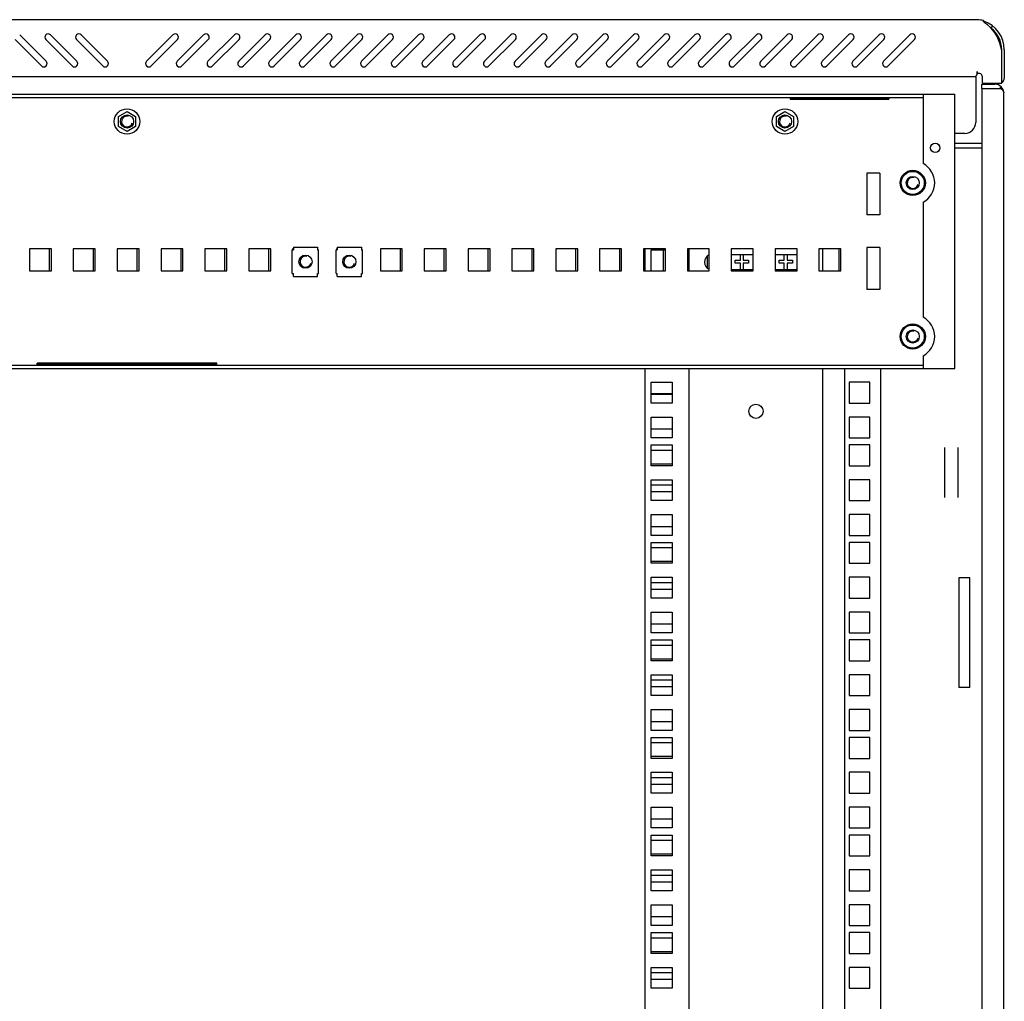
# Model space of a CAD drawing. Units: millimetres. Extents: x 0 to 594, y 0 to 420.
# Drawn here: x 331 to 376, y 256 to 301 of the extents above; entities that cross this region are included whole.
import ezdxf

# ---------------------------------------------------------------- set-up
doc = ezdxf.new("R2010")
doc.units = ezdxf.units.MM
doc.header["$LTSCALE"] = 32.67
doc.layers.get('0').update_dxf_attribs({"linetype": 'CONTINUOUS'})
for name, color, linetype in [('02___PRT_ALL_AXES', 7, 'CONTINUOUS'), ('ALL_AXES', 7, 'CONTINUOUS'), ('ALL_FEATURES', 7, 'CONTINUOUS'), ('ARRONDIS', 7, 'CONTINUOUS')]:
    doc.layers.add(name, color=color, linetype=linetype)

msp = doc.modelspace()

# ---------------------------------------------------------------- linework, layer by layer
at = {"color": 3, "linetype": 'Continuous'}
for p, q in [((374.69551, 300.8344), (297.43551, 300.8344)), ((375.11551, 300.7344), (375.11551, 300.80175)), ((330.95944, 299.92834), (332.16152, 298.72626)), ((332.37366, 298.93839), (331.17157, 300.14047)), ((332.35944, 299.92834), (333.56152, 298.72626)), ((333.77366, 298.93839), (332.57157, 300.14047)), ((333.75944, 299.92834), (334.96152, 298.72626)), ((335.17366, 298.93839), (333.97157, 300.14047)), ((338.15944, 300.14047), (336.95736, 298.93839)), ((337.16949, 298.72626), (338.37157, 299.92834)), ((339.55944, 300.14047), (338.35736, 298.93839)), ((338.56949, 298.72626), (339.77157, 299.92834)), ((340.95944, 300.14047), (339.75736, 298.93839)), ((339.96949, 298.72626), (341.17157, 299.92834)), ((342.35944, 300.14047), (341.15736, 298.93839)), ((341.36949, 298.72626), (342.57157, 299.92834)), ((343.75944, 300.14047), (342.55736, 298.93839)), ((342.76949, 298.72626), (343.97157, 299.92834)), ((345.15944, 300.14047), (343.95736, 298.93839)), ((344.16949, 298.72626), (345.37157, 299.92834)), ((346.55944, 300.14047), (345.35736, 298.93839)), ((345.56949, 298.72626), (346.77157, 299.92834)), ((347.95944, 300.14047), (346.75736, 298.93839)), ((346.96949, 298.72626), (348.17157, 299.92834)), ((349.35944, 300.14047), (348.15736, 298.93839)), ((348.36949, 298.72626), (349.57157, 299.92834)), ((350.75944, 300.14047), (349.55736, 298.93839)), ((349.76949, 298.72626), (350.97157, 299.92834)), ((352.15944, 300.14047), (350.95736, 298.93839)), ((351.16949, 298.72626), (352.37157, 299.92834)), ((353.55944, 300.14047), (352.35736, 298.93839)), ((352.56949, 298.72626), (353.77157, 299.92834)), ((354.95944, 300.14047), (353.75736, 298.93839)), ((353.96949, 298.72626), (355.17157, 299.92834)), ((356.35944, 300.14047), (355.15736, 298.93839)), ((355.36949, 298.72626), (356.57157, 299.92834)), ((357.75944, 300.14047), (356.55736, 298.93839)), ((356.76949, 298.72626), (357.97157, 299.92834)), ((359.15944, 300.14047), (357.95736, 298.93839)), ((358.16949, 298.72626), (359.37157, 299.92834)), ((360.55944, 300.14047), (359.35736, 298.93839)), ((359.56949, 298.72626), (360.77157, 299.92834)), ((361.95944, 300.14047), (360.75736, 298.93839)), ((360.96949, 298.72626), (362.17157, 299.92834)), ((363.35944, 300.14047), (362.15736, 298.93839)), ((362.36949, 298.72626), (363.57157, 299.92834)), ((364.75944, 300.14047), (363.55736, 298.93839)), ((363.76949, 298.72626), (364.97157, 299.92834)), ((366.15944, 300.14047), (364.95736, 298.93839)), ((365.16949, 298.72626), (366.37157, 299.92834)), ((367.55944, 300.14047), (366.35736, 298.93839)), ((366.56949, 298.72626), (367.77157, 299.92834)), ((368.95944, 300.14047), (367.75736, 298.93839)), ((367.96949, 298.72626), (369.17157, 299.92834)), ((370.35944, 300.14047), (369.15736, 298.93839)), ((369.36949, 298.72626), (370.57157, 299.92834)), ((371.75944, 300.14047), (370.55736, 298.93839)), ((370.76949, 298.72626), (371.97157, 299.92834)), ((376.06551, 299.4644), (376.06551, 298.1744)), ((375.94551, 297.9344), (375.94551, 299.4344)), ((374.76551, 298.2344), (297.36551, 298.2344)), ((374.76551, 298.21833), (374.76551, 296.1544)), ((374.83551, 298.32932), (374.83551, 298.4744)), ((375.04051, 297.6944), (375.92335, 297.6944)), ((298.31551, 297.4444), (373.81551, 297.4444)), ((366.29975, 297.26754), (370.79975, 297.26754)), ((373.81551, 284.9444), (373.81551, 297.4444)), ((376.04051, 123.4944), (376.04051, 297.4944)), ((374.26551, 295.6544), (373.81551, 295.6544)), ((332.51551, 290.3944), (332.51551, 289.3944)), ((334.51551, 290.3944), (334.51551, 289.3944)), ((336.51551, 290.3944), (336.51551, 289.3944)), ((338.51551, 290.3944), (338.51551, 289.3944)), ((340.51551, 290.3944), (340.51551, 289.3944)), ((342.51551, 290.3944), (342.51551, 289.3944)), ((348.51551, 290.3944), (348.51551, 289.3944)), ((350.51551, 290.3944), (350.51551, 289.3944)), ((352.51551, 290.3944), (352.51551, 289.3944)), ((354.51551, 290.3944), (354.51551, 289.3944)), ((356.51551, 290.3944), (356.51551, 289.3944)), ((358.51551, 290.3944), (358.51551, 289.3944)), ((359.69051, 289.3944), (359.69051, 290.3944)), ((360.51551, 290.3444), (360.51551, 289.3944)), ((361.69051, 289.3944), (361.69051, 290.3944)), ((362.51551, 290.04392), (362.51551, 289.52989)), ((367.79051, 289.3944), (367.79051, 290.3944)), ((368.51551, 290.3944), (368.51551, 289.3944)), ((340.16551, 285.12127), (331.96551, 285.12127)), ((298.31551, 284.9444), (373.81551, 284.9444)), ((359.69051, 215.4444), (359.69051, 284.9444)), ((361.69051, 215.4444), (361.69051, 284.9444)), ((367.79051, 215.4444), (367.79051, 284.9444))]:
    msp.add_line(p, q, dxfattribs=at)
at = {"color": 7, "linetype": 'Continuous'}
for p, q in [((375.52951, 300.5513), (375.45646, 300.4561)), ((375.92335, 297.77725), (375.84051, 297.6944)), ((299.76551, 297.2944), (372.36551, 297.2944)), ((366.29975, 297.2944), (366.29975, 297.20597)), ((366.29975, 297.20597), (370.79975, 297.20597)), ((370.79975, 297.2944), (370.79975, 297.20597)), ((335.67301, 296.42101), (336.06551, 296.64762)), ((335.67301, 295.96779), (335.67301, 296.42101)), ((336.06551, 296.64762), (336.45801, 296.42101)), ((336.45801, 296.42101), (336.45801, 295.96779)), ((365.67301, 296.42101), (366.06551, 296.64762)), ((365.67301, 295.96779), (365.67301, 296.42101)), ((366.06551, 296.64762), (366.45801, 296.42101)), ((366.45801, 296.42101), (366.45801, 295.96779)), ((336.06551, 295.74118), (335.67301, 295.96779)), ((336.45801, 295.96779), (336.06551, 295.74118)), ((366.06551, 295.74118), (365.67301, 295.96779)), ((366.45801, 295.96779), (366.06551, 295.74118)), ((375.04051, 295.1944), (373.81551, 295.1944)), ((373.81551, 294.9944), (375.04051, 294.9944)), ((343.65051, 290.4744), (343.65051, 290.3444)), ((343.65051, 290.4744), (344.75051, 290.4744)), ((344.75051, 290.4744), (344.75051, 290.3444)), ((345.65051, 290.4744), (345.65051, 290.3444)), ((345.65051, 290.4744), (346.75051, 290.4744)), ((346.75051, 290.4744), (346.75051, 290.3444)), ((331.61551, 290.3944), (331.61551, 289.3944)), ((332.61551, 290.3944), (331.61551, 290.3944)), ((332.61551, 289.3944), (332.61551, 290.3944)), ((333.61551, 290.3944), (333.61551, 289.3944)), ((334.61551, 290.3944), (333.61551, 290.3944)), ((334.61551, 289.3944), (334.61551, 290.3944)), ((335.61551, 290.3944), (335.61551, 289.3944)), ((336.61551, 290.3944), (335.61551, 290.3944)), ((336.61551, 289.3944), (336.61551, 290.3944)), ((337.61551, 290.3944), (337.61551, 289.3944)), ((338.61551, 290.3944), (337.61551, 290.3944)), ((338.61551, 289.3944), (338.61551, 290.3944)), ((339.61551, 290.3944), (339.61551, 289.3944)), ((340.61551, 290.3944), (339.61551, 290.3944)), ((340.61551, 289.3944), (340.61551, 290.3944)), ((341.61551, 290.3944), (341.61551, 289.3944)), ((342.61551, 290.3944), (341.61551, 290.3944)), ((342.61551, 289.3944), (342.61551, 290.3944)), ((343.60051, 289.2644), (343.60051, 290.3444)), ((343.60051, 290.3444), (343.65051, 290.3444)), ((343.61551, 290.3944), (343.61551, 290.3444)), ((343.65051, 290.3944), (343.61551, 290.3944)), ((344.75051, 290.3444), (344.80051, 290.3444)), ((344.80051, 289.2644), (344.80051, 290.3444)), ((345.60051, 289.2644), (345.60051, 290.3444)), ((345.60051, 290.3444), (345.65051, 290.3444)), ((345.61551, 290.3944), (345.61551, 290.3444)), ((345.65051, 290.3944), (345.61551, 290.3944)), ((346.75051, 290.3444), (346.80051, 290.3444)), ((346.80051, 289.2644), (346.80051, 290.3444)), ((347.61551, 290.3944), (347.61551, 289.3944)), ((348.61551, 290.3944), (347.61551, 290.3944)), ((348.61551, 289.3944), (348.61551, 290.3944)), ((349.61551, 290.3944), (349.61551, 289.3944)), ((350.61551, 290.3944), (349.61551, 290.3944)), ((350.61551, 289.3944), (350.61551, 290.3944)), ((351.61551, 290.3944), (351.61551, 289.3944)), ((352.61551, 290.3944), (351.61551, 290.3944)), ((352.61551, 289.3944), (352.61551, 290.3944)), ((353.61551, 290.3944), (353.61551, 289.3944)), ((354.61551, 290.3944), (353.61551, 290.3944)), ((354.61551, 289.3944), (354.61551, 290.3944)), ((355.61551, 290.3944), (355.61551, 289.3944)), ((356.61551, 290.3944), (355.61551, 290.3944)), ((356.61551, 289.3944), (356.61551, 290.3944)), ((357.61551, 290.3944), (357.61551, 289.3944)), ((358.61551, 290.3944), (357.61551, 290.3944)), ((358.61551, 289.3944), (358.61551, 290.3944)), ((359.61551, 290.3944), (359.61551, 289.3944)), ((360.61551, 290.3944), (359.61551, 290.3944)), ((360.61551, 289.3944), (360.61551, 290.3944)), ((361.61551, 290.3944), (361.61551, 289.3944)), ((362.61551, 290.3944), (361.61551, 290.3944)), ((362.61551, 289.3944), (362.61551, 290.3944)), ((363.61551, 290.3944), (363.61551, 289.3944)), ((364.61551, 290.3944), (363.61551, 290.3944)), ((364.03551, 289.8814), (364.03551, 290.1369)), ((364.16551, 290.1369), (364.16551, 289.8694)), ((364.61551, 289.3944), (364.61551, 290.3944)), ((365.61551, 290.3944), (365.61551, 289.3944)), ((366.61551, 290.3944), (365.61551, 290.3944)), ((366.03551, 289.8814), (366.03551, 290.1369)), ((366.16551, 290.1369), (366.16551, 289.8694)), ((366.61551, 289.3944), (366.61551, 290.3944)), ((367.61551, 290.3944), (367.61551, 289.3944)), ((368.61551, 290.3944), (367.61551, 290.3944)), ((368.61551, 289.3944), (368.61551, 290.3944)), ((363.80051, 289.7394), (363.80051, 289.8814)), ((363.80051, 289.8814), (364.03551, 289.8814)), ((364.03551, 289.7394), (363.80051, 289.7394)), ((364.03551, 289.4369), (364.03551, 289.7394)), ((364.16551, 289.8694), (364.40051, 289.8694)), ((364.16551, 289.7394), (364.16551, 289.4369)), ((364.40051, 289.7394), (364.16551, 289.7394)), ((364.40051, 289.8694), (364.40051, 289.7394)), ((365.80051, 289.7394), (365.80051, 289.8814)), ((365.80051, 289.8814), (366.03551, 289.8814)), ((366.03551, 289.7394), (365.80051, 289.7394)), ((366.03551, 289.4369), (366.03551, 289.7394)), ((366.16551, 289.8694), (366.40051, 289.8694)), ((366.16551, 289.7394), (366.16551, 289.4369)), ((366.40051, 289.7394), (366.16551, 289.7394)), ((366.40051, 289.8694), (366.40051, 289.7394)), ((331.61551, 289.3944), (332.61551, 289.3944)), ((333.61551, 289.3944), (334.61551, 289.3944)), ((335.61551, 289.3944), (336.61551, 289.3944)), ((337.61551, 289.3944), (338.61551, 289.3944)), ((339.61551, 289.3944), (340.61551, 289.3944)), ((341.61551, 289.3944), (342.61551, 289.3944)), ((343.60051, 289.2644), (343.65051, 289.2644)), ((343.65051, 289.1344), (343.65051, 289.2644)), ((343.65051, 289.1344), (344.75051, 289.1344)), ((344.75051, 289.1344), (344.75051, 289.2644)), ((344.75051, 289.2644), (344.80051, 289.2644)), ((345.60051, 289.2644), (345.65051, 289.2644)), ((345.65051, 289.1344), (345.65051, 289.2644)), ((345.65051, 289.1344), (346.75051, 289.1344)), ((346.75051, 289.1344), (346.75051, 289.2644)), ((346.75051, 289.2644), (346.80051, 289.2644)), ((347.61551, 289.3944), (348.61551, 289.3944)), ((349.61551, 289.3944), (350.61551, 289.3944)), ((351.61551, 289.3944), (352.61551, 289.3944)), ((353.61551, 289.3944), (354.61551, 289.3944)), ((355.61551, 289.3944), (356.61551, 289.3944)), ((357.61551, 289.3944), (358.61551, 289.3944)), ((359.61551, 289.3944), (360.61551, 289.3944)), ((361.61551, 289.3944), (362.61551, 289.3944)), ((363.61551, 289.3944), (364.61551, 289.3944)), ((365.61551, 289.3944), (366.61551, 289.3944)), ((367.61551, 289.3944), (368.61551, 289.3944)), ((299.76551, 285.0944), (372.36551, 285.0944)), ((331.96551, 285.0944), (331.96551, 285.18284)), ((340.16551, 285.18284), (331.96551, 285.18284)), ((340.16551, 285.0944), (340.16551, 285.18284)), ((368.79051, 215.4444), (368.79051, 284.9444)), ((370.44051, 215.4444), (370.44051, 284.9444)), ((368.99051, 284.3119), (368.99051, 283.3619)), ((369.94051, 284.3119), (368.99051, 284.3119)), ((369.94051, 283.3619), (369.94051, 284.3119)), ((360.91551, 283.7569), (359.96551, 283.7569)), ((359.99051, 283.7944), (360.91551, 283.7944)), ((368.99051, 283.3619), (369.94051, 283.3619)), ((368.99051, 282.7244), (368.99051, 281.7744)), ((369.94051, 282.7244), (368.99051, 282.7244)), ((369.94051, 281.7744), (369.94051, 282.7244)), ((360.91551, 282.1694), (359.96551, 282.1694)), ((368.99051, 281.7744), (369.94051, 281.7744)), ((359.96551, 281.2194), (360.91551, 281.2194)), ((368.99051, 281.4544), (368.99051, 280.5044)), ((369.94051, 281.4544), (368.99051, 281.4544)), ((369.94051, 280.5044), (369.94051, 281.4544)), ((373.34051, 281.33139), (373.34051, 279.05742)), ((373.94051, 281.33139), (373.94051, 279.05742)), ((360.91551, 280.5819), (359.96551, 280.5819)), ((368.99051, 280.5044), (369.94051, 280.5044)), ((368.99051, 279.8669), (368.99051, 278.9169)), ((369.94051, 279.8669), (368.99051, 279.8669)), ((369.94051, 278.9169), (369.94051, 279.8669)), ((359.96551, 279.6319), (360.91551, 279.6319)), ((360.91551, 279.3119), (359.96551, 279.3119)), ((368.99051, 278.9169), (369.94051, 278.9169)), ((368.99051, 278.2794), (368.99051, 277.3294)), ((369.94051, 278.2794), (368.99051, 278.2794)), ((369.94051, 277.3294), (369.94051, 278.2794)), ((360.91551, 277.7244), (359.96551, 277.7244)), ((368.99051, 277.3294), (369.94051, 277.3294)), ((368.99051, 277.0094), (368.99051, 276.0594)), ((369.94051, 277.0094), (368.99051, 277.0094)), ((369.94051, 276.0594), (369.94051, 277.0094)), ((359.96551, 276.7744), (360.91551, 276.7744)), ((360.91551, 276.1369), (359.96551, 276.1369)), ((368.99051, 276.0594), (369.94051, 276.0594)), ((368.99051, 275.4219), (368.99051, 274.4719)), ((369.94051, 275.4219), (368.99051, 275.4219)), ((369.94051, 274.4719), (369.94051, 275.4219)), ((359.96551, 275.1869), (360.91551, 275.1869)), ((360.91551, 274.8669), (359.96551, 274.8669)), ((368.99051, 274.4719), (369.94051, 274.4719)), ((368.99051, 273.8344), (368.99051, 272.8844)), ((369.94051, 273.8344), (368.99051, 273.8344)), ((369.94051, 272.8844), (369.94051, 273.8344)), ((360.91551, 273.2794), (359.96551, 273.2794)), ((368.99051, 272.8844), (369.94051, 272.8844)), ((368.99051, 272.5644), (368.99051, 271.6144)), ((369.94051, 272.5644), (368.99051, 272.5644)), ((369.94051, 271.6144), (369.94051, 272.5644)), ((359.96551, 272.3294), (360.91551, 272.3294)), ((360.91551, 271.6919), (359.96551, 271.6919)), ((368.99051, 271.6144), (369.94051, 271.6144)), ((359.96551, 270.7419), (360.91551, 270.7419)), ((368.99051, 270.9769), (368.99051, 270.0269)), ((369.94051, 270.9769), (368.99051, 270.9769)), ((369.94051, 270.0269), (369.94051, 270.9769)), ((360.91551, 270.4219), (359.96551, 270.4219)), ((368.99051, 270.0269), (369.94051, 270.0269)), ((368.99051, 269.3894), (368.99051, 268.4394)), ((369.94051, 269.3894), (368.99051, 269.3894)), ((369.94051, 268.4394), (369.94051, 269.3894)), ((360.91551, 268.8344), (359.96551, 268.8344)), ((368.99051, 268.4394), (369.94051, 268.4394)), ((368.99051, 268.1194), (368.99051, 267.1694)), ((369.94051, 268.1194), (368.99051, 268.1194)), ((369.94051, 267.1694), (369.94051, 268.1194)), ((359.96551, 267.8844), (360.91551, 267.8844)), ((360.91551, 267.2469), (359.96551, 267.2469)), ((368.99051, 267.1694), (369.94051, 267.1694)), ((359.96551, 266.2969), (360.91551, 266.2969)), ((368.99051, 266.5319), (368.99051, 265.5819)), ((369.94051, 266.5319), (368.99051, 266.5319)), ((369.94051, 265.5819), (369.94051, 266.5319)), ((360.91551, 265.9769), (359.96551, 265.9769)), ((368.99051, 265.5819), (369.94051, 265.5819)), ((368.99051, 264.9444), (368.99051, 263.9944)), ((369.94051, 264.9444), (368.99051, 264.9444)), ((369.94051, 263.9944), (369.94051, 264.9444)), ((360.91551, 264.3894), (359.96551, 264.3894)), ((368.99051, 263.9944), (369.94051, 263.9944)), ((368.99051, 263.6744), (368.99051, 262.7244)), ((369.94051, 263.6744), (368.99051, 263.6744)), ((369.94051, 262.7244), (369.94051, 263.6744)), ((359.96551, 263.4394), (360.91551, 263.4394)), ((360.91551, 262.8019), (359.96551, 262.8019)), ((368.99051, 262.7244), (369.94051, 262.7244)), ((359.96551, 261.8519), (360.91551, 261.8519)), ((368.99051, 262.0869), (368.99051, 261.1369)), ((369.94051, 262.0869), (368.99051, 262.0869)), ((369.94051, 261.1369), (369.94051, 262.0869)), ((360.91551, 261.5319), (359.96551, 261.5319)), ((368.99051, 261.1369), (369.94051, 261.1369)), ((368.99051, 260.4994), (368.99051, 259.5494)), ((369.94051, 260.4994), (368.99051, 260.4994)), ((369.94051, 259.5494), (369.94051, 260.4994)), ((360.91551, 259.9444), (359.96551, 259.9444)), ((368.99051, 259.5494), (369.94051, 259.5494)), ((368.99051, 259.2294), (368.99051, 258.2794)), ((369.94051, 259.2294), (368.99051, 259.2294)), ((369.94051, 258.2794), (369.94051, 259.2294)), ((359.96551, 258.9944), (360.91551, 258.9944)), ((360.91551, 258.3569), (359.96551, 258.3569)), ((368.99051, 258.2794), (369.94051, 258.2794)), ((359.96551, 257.4069), (360.91551, 257.4069)), ((368.99051, 257.6419), (368.99051, 256.6919)), ((369.94051, 257.6419), (368.99051, 257.6419)), ((369.94051, 256.6919), (369.94051, 257.6419)), ((360.91551, 257.0869), (359.96551, 257.0869)), ((368.99051, 256.6919), (369.94051, 256.6919))]:
    msp.add_line(p, q, dxfattribs=at)
for centre, radius in [((336.06551, 296.1944), 0.3), ((366.06551, 296.1944), 0.3), ((371.89051, 293.3944), 0.575), ((371.89051, 293.3944), 0.525), ((371.89051, 293.3944), 0.3), ((344.20051, 289.8044), 0.3), ((346.20051, 289.8044), 0.3), ((371.89051, 286.3944), 0.575), ((371.89051, 286.3944), 0.525), ((371.89051, 286.3944), 0.3)]:
    msp.add_circle(centre, radius, dxfattribs=at)
at = {"color": 3, "linetype": 'Continuous'}
msp.add_circle((364.74051, 282.9869), 0.325, dxfattribs=at)
for centre, radius, start, end in [((374.69491, 298.19159), 2.64282, 86.950979, 89.987036), ((374.69551, 299.4644), 1.37, 89.452552, 90), ((374.6796, 297.95082), 2.88406, 81.306746, 86.901648), ((374.11204, 299.17797), 1.85188, 49.895051, 57.189235), ((374.69551, 299.4644), 1.37, 0, 71.690728), ((374.11316, 299.17948), 1.85, 7.920395, 49.891349), ((332.46551, 300.0344), 0.15, 45, 225), ((333.86551, 300.0344), 0.15, 45, 225), ((338.26551, 300.0344), 0.15, 315, 135), ((339.66551, 300.0344), 0.15, 315, 135), ((341.06551, 300.0344), 0.15, 315, 135), ((342.46551, 300.0344), 0.15, 315, 135), ((343.86551, 300.0344), 0.15, 315, 135), ((345.26551, 300.0344), 0.15, 315, 135), ((346.66551, 300.0344), 0.15, 315, 135), ((348.06551, 300.0344), 0.15, 315, 135), ((349.46551, 300.0344), 0.15, 315, 135), ((350.86551, 300.0344), 0.15, 315, 135), ((352.26551, 300.0344), 0.15, 315, 135), ((353.66551, 300.0344), 0.15, 315, 135), ((355.06551, 300.0344), 0.15, 315, 135), ((356.46551, 300.0344), 0.15, 315, 135), ((357.86551, 300.0344), 0.15, 315, 135), ((359.26551, 300.0344), 0.15, 315, 135), ((360.66551, 300.0344), 0.15, 315, 135), ((362.06551, 300.0344), 0.15, 315, 135), ((363.46551, 300.0344), 0.15, 315, 135), ((364.86551, 300.0344), 0.15, 315, 135), ((366.26551, 300.0344), 0.15, 315, 135), ((367.66551, 300.0344), 0.15, 315, 135), ((369.06551, 300.0344), 0.15, 315, 135), ((370.46551, 300.0344), 0.15, 315, 135), ((371.86551, 300.0344), 0.15, 315, 135), ((332.26759, 298.83232), 0.15, 225, 45), ((333.66759, 298.83232), 0.15, 225, 45), ((335.06759, 298.83232), 0.15, 225, 45), ((337.06343, 298.83232), 0.15, 135, 315), ((338.46343, 298.83232), 0.15, 135, 315), ((339.86343, 298.83232), 0.15, 135, 315), ((341.26343, 298.83232), 0.15, 135, 315), ((342.66343, 298.83232), 0.15, 135, 315), ((344.06343, 298.83232), 0.15, 135, 315), ((345.46343, 298.83232), 0.15, 135, 315), ((346.86343, 298.83232), 0.15, 135, 315), ((348.26343, 298.83232), 0.15, 135, 315), ((349.66343, 298.83232), 0.15, 135, 315), ((351.06343, 298.83232), 0.15, 135, 315), ((352.46343, 298.83232), 0.15, 135, 315), ((353.86343, 298.83232), 0.15, 135, 315), ((355.26343, 298.83232), 0.15, 135, 315), ((356.66343, 298.83232), 0.15, 135, 315), ((358.06343, 298.83232), 0.15, 135, 315), ((359.46343, 298.83232), 0.15, 135, 315), ((360.86343, 298.83232), 0.15, 135, 315), ((362.26343, 298.83232), 0.15, 135, 315), ((363.66343, 298.83232), 0.15, 135, 315), ((365.06343, 298.83232), 0.15, 135, 315), ((366.46343, 298.83232), 0.15, 135, 315), ((367.86343, 298.83232), 0.15, 135, 315), ((369.26343, 298.83232), 0.15, 135, 315), ((370.66343, 298.83232), 0.15, 135, 315), ((375.82551, 298.1744), 0.24, 300.600509, 360), ((375.64051, 297.4944), 0.4, 0, 90), ((374.26551, 296.1544), 0.5, 270, 360)]:
    msp.add_arc(centre, radius, start, end, dxfattribs=at)
at = {"color": 7, "linetype": 'Continuous'}
for centre, radius, start, end in [((374.69551, 299.4644), 1.25, 0, 52.499996), ((364.10051, 289.8044), 0.6, 30.686202, 33.693942), ((366.10051, 289.8044), 0.6, 30.686202, 33.693942), ((364.10051, 289.8044), 0.6, 215.875868, 217.876379), ((364.10051, 289.8044), 0.6, 322.123621, 329.313798), ((366.10051, 289.8044), 0.6, 215.875868, 217.876379), ((366.10051, 289.8044), 0.6, 322.123621, 329.313798)]:
    msp.add_arc(centre, radius, start, end, dxfattribs=at)
at = {"color": 2, "linetype": 'Continuous'}
for centre in [(336.06551, 296.1944), (366.06551, 296.1944), (371.89051, 293.3944), (344.20051, 289.8044), (346.20051, 289.8044), (371.89051, 286.3944)]:
    msp.add_arc(centre, 0.25, 75, 345, dxfattribs=at)
at = {"color": 3, "linetype": 'Continuous'}
for points, knots in [([(374.77397, 298.26131), (374.77155, 298.25695), (374.768, 298.2498), (374.76551, 298.24193), (374.76551, 298.23888)], [0, 0, 0, 0, 0.61998135, 1, 1, 1, 1]), ([(375.92335, 297.6944), (375.93738, 297.68178), (375.98387, 297.6368), (376.02381, 297.58067), (376.03522, 297.53586)], [0, 0, 0, 0, 0.28984235, 1, 1, 1, 1])]:
    msp.add_open_spline(points, degree=3, knots=knots, dxfattribs=at)
for points in [[(374.83551, 298.32932), (374.81037, 298.31192), (374.78879, 298.28805), (374.77397, 298.26131)], [(376.03522, 297.53586), (376.03866, 297.52236), (376.04051, 297.50834), (376.04051, 297.4944)]]:
    msp.add_open_spline(points, degree=3, dxfattribs=at)
at = {"layer": '02___PRT_ALL_AXES', "color": 3, "linetype": 'Continuous'}
for p, q in [((374.83551, 298.4744), (374.83551, 298.36129)), ((375.06551, 297.9344), (375.06551, 298.2344)), ((375.06551, 297.9344), (375.94551, 297.9344)), ((372.36551, 297.4444), (372.36551, 294.27439)), ((372.36551, 292.51442), (372.36551, 287.27439)), ((372.36551, 285.51442), (372.36551, 284.9444))]:
    msp.add_line(p, q, dxfattribs=at)
at = {"layer": '02___PRT_ALL_AXES', "color": 7, "linetype": 'Continuous'}
for p, q in [((369.79051, 293.8444), (369.79051, 291.9444)), ((370.39051, 293.8444), (369.79051, 293.8444)), ((370.39051, 293.8444), (370.39051, 291.9444)), ((370.39051, 291.9444), (369.79051, 291.9444)), ((369.79051, 290.4444), (369.79051, 288.5444)), ((370.39051, 290.4444), (369.79051, 290.4444)), ((370.39051, 290.4444), (370.39051, 288.5444)), ((370.39051, 288.5444), (369.79051, 288.5444))]:
    msp.add_line(p, q, dxfattribs=at)
at = {"layer": '02___PRT_ALL_AXES', "color": 3, "linetype": 'Continuous'}
msp.add_circle((372.91551, 294.9944), 0.21, dxfattribs=at)
for centre, radius, start, end in [((374.91551, 298.2344), 0.15, 0, 122.230953), ((371.89051, 293.3944), 1, 298.35935, 61.64065), ((371.89051, 286.3944), 1, 298.35935, 61.64065)]:
    msp.add_arc(centre, radius, start, end, dxfattribs=at)
at = {"layer": 'ALL_AXES', "color": 3, "linetype": 'Continuous'}
for p, q in [((375.04051, 297.8944), (375.64051, 297.8944)), ((363.61551, 290.1369), (364.61551, 290.1369)), ((365.61551, 290.1369), (366.61551, 290.1369)), ((364.61551, 289.4369), (363.61551, 289.4369)), ((366.61551, 289.4369), (365.61551, 289.4369))]:
    msp.add_line(p, q, dxfattribs=at)
msp.add_arc((362.74051, 289.7869), 0.35, 111.312374, 248.687626, dxfattribs=at)
at = {"layer": 'ALL_FEATURES', "color": 7, "linetype": 'Continuous'}
for p, q in [((375.04051, 297.6944), (375.04051, 297.8944)), ((373.99051, 275.3944), (373.99051, 270.3944)), ((374.49051, 275.3944), (373.99051, 275.3944)), ((374.49051, 270.3944), (374.49051, 275.3944)), ((374.49051, 270.3944), (373.99051, 270.3944))]:
    msp.add_line(p, q, dxfattribs=at)
at = {"layer": 'ALL_FEATURES', "color": 3, "linetype": 'Continuous'}
for p, q in [((375.04051, 297.6944), (375.04051, 123.2944)), ((359.96551, 289.3944), (359.96551, 290.3444)), ((359.96551, 290.3444), (360.61551, 290.3444)), ((359.96551, 283.3619), (359.96551, 284.3119)), ((359.96551, 284.3119), (360.91551, 284.3119)), ((360.91551, 284.3119), (360.91551, 283.3619)), ((360.91551, 283.3619), (359.96551, 283.3619)), ((359.96551, 281.7744), (359.96551, 282.7244)), ((359.96551, 282.7244), (360.91551, 282.7244)), ((360.91551, 282.7244), (360.91551, 281.7744)), ((360.91551, 281.7744), (359.96551, 281.7744)), ((359.96551, 280.5044), (359.96551, 281.4544)), ((359.96551, 281.4544), (360.91551, 281.4544)), ((360.91551, 281.4544), (360.91551, 280.5044)), ((360.91551, 280.5044), (359.96551, 280.5044)), ((359.96551, 278.9169), (359.96551, 279.8669)), ((359.96551, 279.8669), (360.91551, 279.8669)), ((360.91551, 279.8669), (360.91551, 278.9169)), ((360.91551, 278.9169), (359.96551, 278.9169)), ((359.96551, 277.3294), (359.96551, 278.2794)), ((359.96551, 278.2794), (360.91551, 278.2794)), ((360.91551, 278.2794), (360.91551, 277.3294)), ((360.91551, 277.3294), (359.96551, 277.3294)), ((359.96551, 276.0594), (359.96551, 277.0094)), ((359.96551, 277.0094), (360.91551, 277.0094)), ((360.91551, 277.0094), (360.91551, 276.0594)), ((360.91551, 276.0594), (359.96551, 276.0594)), ((359.96551, 274.4719), (359.96551, 275.4219)), ((359.96551, 275.4219), (360.91551, 275.4219)), ((360.91551, 275.4219), (360.91551, 274.4719)), ((360.91551, 274.4719), (359.96551, 274.4719)), ((359.96551, 272.8844), (359.96551, 273.8344)), ((359.96551, 273.8344), (360.91551, 273.8344)), ((360.91551, 273.8344), (360.91551, 272.8844)), ((360.91551, 272.8844), (359.96551, 272.8844)), ((359.96551, 271.6144), (359.96551, 272.5644)), ((359.96551, 272.5644), (360.91551, 272.5644)), ((360.91551, 272.5644), (360.91551, 271.6144)), ((360.91551, 271.6144), (359.96551, 271.6144)), ((359.96551, 270.0269), (359.96551, 270.9769)), ((359.96551, 270.9769), (360.91551, 270.9769)), ((360.91551, 270.9769), (360.91551, 270.0269)), ((360.91551, 270.0269), (359.96551, 270.0269)), ((359.96551, 268.4394), (359.96551, 269.3894)), ((359.96551, 269.3894), (360.91551, 269.3894)), ((360.91551, 269.3894), (360.91551, 268.4394)), ((360.91551, 268.4394), (359.96551, 268.4394)), ((359.96551, 267.1694), (359.96551, 268.1194)), ((359.96551, 268.1194), (360.91551, 268.1194)), ((360.91551, 268.1194), (360.91551, 267.1694)), ((360.91551, 267.1694), (359.96551, 267.1694)), ((359.96551, 265.5819), (359.96551, 266.5319)), ((359.96551, 266.5319), (360.91551, 266.5319)), ((360.91551, 266.5319), (360.91551, 265.5819)), ((360.91551, 265.5819), (359.96551, 265.5819)), ((359.96551, 263.9944), (359.96551, 264.9444)), ((359.96551, 264.9444), (360.91551, 264.9444)), ((360.91551, 264.9444), (360.91551, 263.9944)), ((360.91551, 263.9944), (359.96551, 263.9944)), ((359.96551, 262.7244), (359.96551, 263.6744)), ((359.96551, 263.6744), (360.91551, 263.6744)), ((360.91551, 263.6744), (360.91551, 262.7244)), ((360.91551, 262.7244), (359.96551, 262.7244)), ((359.96551, 261.1369), (359.96551, 262.0869)), ((359.96551, 262.0869), (360.91551, 262.0869)), ((360.91551, 262.0869), (360.91551, 261.1369)), ((360.91551, 261.1369), (359.96551, 261.1369)), ((359.96551, 259.5494), (359.96551, 260.4994)), ((359.96551, 260.4994), (360.91551, 260.4994)), ((360.91551, 260.4994), (360.91551, 259.5494)), ((360.91551, 259.5494), (359.96551, 259.5494)), ((359.96551, 258.2794), (359.96551, 259.2294)), ((359.96551, 259.2294), (360.91551, 259.2294)), ((360.91551, 259.2294), (360.91551, 258.2794)), ((360.91551, 258.2794), (359.96551, 258.2794)), ((359.96551, 256.6919), (359.96551, 257.6419)), ((359.96551, 257.6419), (360.91551, 257.6419)), ((360.91551, 257.6419), (360.91551, 256.6919)), ((360.91551, 256.6919), (359.96551, 256.6919))]:
    msp.add_line(p, q, dxfattribs=at)
at = {"layer": 'ARRONDIS', "color": 7, "linetype": 'Continuous'}
for centre in [(336.06551, 296.1944), (366.06551, 296.1944)]:
    msp.add_circle(centre, 0.58, dxfattribs=at)

doc.saveas('drawing.dxf')
